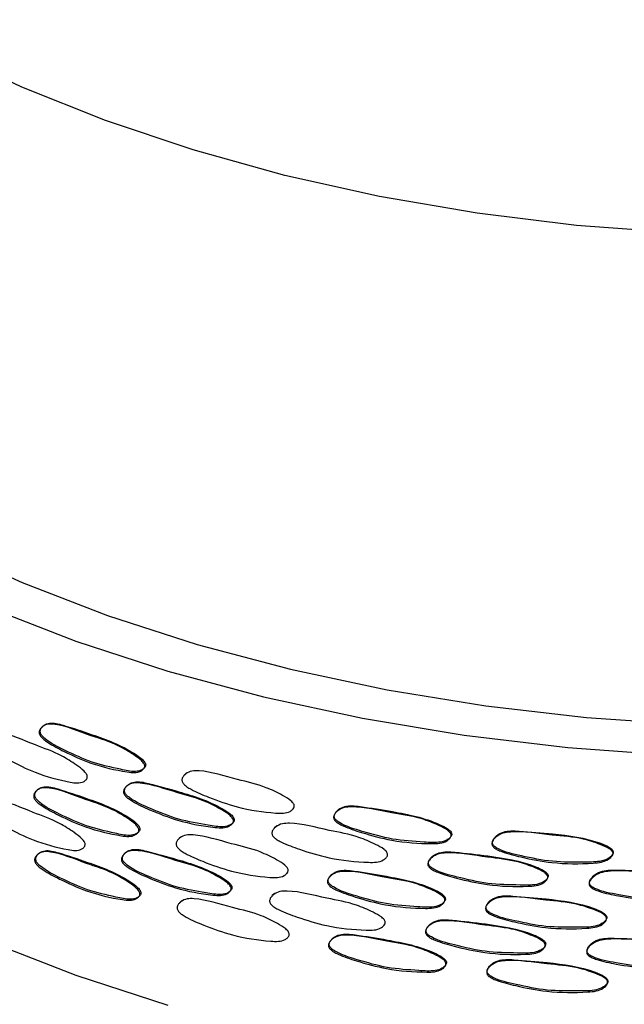
# Model space of a CAD drawing. Units: millimetres. Extents: x 5 to 589, y 5 to 417.
# Drawn here: x 43 to 61, y 295 to 324 of the extents above; entities that cross this region are included whole.
import ezdxf

# ---------------------------------------------------------------- set-up
doc = ezdxf.new("R2010")
doc.units = ezdxf.units.MM
doc.header["$LTSCALE"] = 2

msp = doc.modelspace()

# ---------------------------------------------------------------- linework, layer by layer
at = {"color": 7, "linetype": 'Continuous', "lineweight": 25}
for p, q in [((48.296, 302.086), (48.225, 302.017)), ((50.937, 300.531), (50.864, 300.459)), ((48.124, 300.208), (48.054, 300.139)), ((50.869, 298.544), (50.796, 298.471)), ((48.153, 298.335), (48.083, 298.266))]:
    msp.add_line(p, q, dxfattribs=at)
at = {"color": 7, "linetype": 'Continuous', "lineweight": 25, "flags": 128}
for points in [[(92.555, 324.174), (90.364, 323.007), (88.02, 321.943), (85.537, 320.99), (82.93, 320.154), (80.217, 319.441), (77.414, 318.854), (74.539, 318.397), (71.61, 318.074), (68.646, 317.886), (65.666, 317.835), (62.687, 317.92), (59.731, 318.142), (56.814, 318.499), (53.955, 318.988), (51.173, 319.607), (48.484, 320.352), (45.907, 321.218), (43.457, 322.199), (41.15, 323.289)], [(41.1, 308.744), (43.467, 307.667), (45.974, 306.7), (48.605, 305.849), (51.343, 305.12), (54.172, 304.518), (57.074, 304.045), (60.031, 303.706), (63.026, 303.501), (66.038, 303.433), (69.051, 303.501), (72.045, 303.706), (75.003, 304.045), (77.905, 304.518)], [(42.464, 306.946), (45.039, 305.947), (47.741, 305.067), (50.552, 304.31), (53.457, 303.681), (56.437, 303.184), (59.475, 302.822), (62.552, 302.597), (65.651, 302.51), (68.751, 302.562), (71.836, 302.753), (74.885, 303.081), (77.881, 303.545)], [(37.754, 299.474), (40.031, 298.258), (42.464, 297.147), (45.039, 296.149), (47.741, 295.268)]]:
    msp.add_lwpolyline(points, dxfattribs=at)
at = {"color": 7, "linetype": 'Continuous', "lineweight": 25}
for points, knots in [([(45.377, 301.948), (45.373, 301.935), (45.364, 301.906), (45.326, 301.862), (45.244, 301.801), (45.085, 301.774), (44.604, 301.855), (43.926, 302.033), (43.173, 302.404), (42.726, 302.657), (42.511, 302.817), (42.437, 302.889), (42.398, 302.946), (42.378, 302.989), (42.37, 303.032), (42.377, 303.09), (42.411, 303.154), (42.492, 303.233), (42.629, 303.287), (43.09, 303.232), (43.757, 302.916), (44.518, 302.665), (44.993, 302.358), (45.233, 302.184), (45.328, 302.08), (45.36, 302.033), (45.378, 301.987), (45.377, 301.961), (45.377, 301.948)], [0, 0, 0, 0, 0.006832, 0.015243, 0.031265, 0.061811, 0.093484, 0.249433, 0.367062, 0.440771, 0.459086, 0.472959, 0.479495, 0.485372, 0.491359, 0.498021, 0.513357, 0.530465, 0.56287, 0.593568, 0.751415, 0.867664, 0.934725, 0.971982, 0.980597, 0.987802, 0.994046, 1, 1, 1, 1]), ([(47.061, 302.263), (47.057, 302.25), (47.048, 302.22), (47.009, 302.175), (46.924, 302.112), (46.76, 302.08), (46.266, 302.148), (45.568, 302.306), (44.79, 302.656), (44.329, 302.896), (44.106, 303.051), (44.031, 303.12), (43.989, 303.176), (43.969, 303.219), (43.961, 303.262), (43.968, 303.32), (44.004, 303.384), (44.088, 303.465), (44.229, 303.524), (44.705, 303.481), (45.394, 303.185), (46.178, 302.956), (46.667, 302.662), (46.912, 302.495), (47.01, 302.394), (47.043, 302.347), (47.062, 302.302), (47.061, 302.276), (47.061, 302.263)], [0, 0, 0, 0, 0.006832, 0.015243, 0.031265, 0.061814, 0.093488, 0.249404, 0.367053, 0.440793, 0.459102, 0.47297, 0.479503, 0.485376, 0.491361, 0.49802, 0.513355, 0.530463, 0.562874, 0.593572, 0.751422, 0.867691, 0.934716, 0.97197, 0.98059, 0.987798, 0.994045, 1, 1, 1, 1]), ([(47.089, 302.293), (47.09, 302.306), (47.091, 302.332), (47.072, 302.377), (47.039, 302.424), (46.941, 302.525), (46.447, 302.868), (45.641, 303.169), (44.883, 303.414), (44.465, 303.539), (44.262, 303.552), (44.12, 303.494), (44.037, 303.413), (44.001, 303.349), (43.994, 303.291), (44.002, 303.248), (44.022, 303.205), (44.064, 303.149), (44.284, 302.951), (44.785, 302.712), (45.526, 302.358), (46.216, 302.22), (46.721, 302.1), (46.953, 302.143), (47.037, 302.206), (47.076, 302.251), (47.085, 302.28), (47.089, 302.293)], [0, 0, 0, 0, 0.00597, 0.012231, 0.019453, 0.028087, 0.065391, 0.247793, 0.374355, 0.405888, 0.436622, 0.469086, 0.486229, 0.5016, 0.508272, 0.514276, 0.520159, 0.526707, 0.540593, 0.63258, 0.750353, 0.8739, 0.938077, 0.96867, 0.984722, 0.99315, 1, 1, 1, 1]), ([(51.451, 301.091), (51.447, 301.077), (51.438, 301.047), (51.396, 300.999), (51.307, 300.93), (51.134, 300.887), (50.61, 300.919), (49.869, 301.027), (49.039, 301.321), (48.546, 301.527), (48.307, 301.666), (48.226, 301.73), (48.182, 301.783), (48.16, 301.824), (48.151, 301.866), (48.159, 301.925), (48.197, 301.992), (48.287, 302.079), (48.439, 302.148), (48.948, 302.14), (49.683, 301.893), (50.516, 301.72), (51.034, 301.461), (51.295, 301.312), (51.398, 301.218), (51.433, 301.173), (51.453, 301.13), (51.452, 301.103), (51.451, 301.091)], [0, 0, 0, 0, 0.006832, 0.015243, 0.031265, 0.061815, 0.093486, 0.249406, 0.367055, 0.440793, 0.459101, 0.472968, 0.4795, 0.485374, 0.491359, 0.49802, 0.513355, 0.530463, 0.562873, 0.59357, 0.751421, 0.867684, 0.93472, 0.971975, 0.980593, 0.9878, 0.994046, 1, 1, 1, 1]), ([(49.689, 300.686), (49.689, 300.699), (49.69, 300.725), (49.671, 300.77), (49.636, 300.815), (49.535, 300.912), (49.022, 301.234), (48.186, 301.5), (47.396, 301.714), (46.959, 301.82), (46.748, 301.825), (46.6, 301.761), (46.512, 301.676), (46.475, 301.61), (46.468, 301.552), (46.476, 301.509), (46.498, 301.468), (46.541, 301.413), (46.771, 301.224), (47.294, 301.007), (48.066, 300.685), (48.783, 300.577), (49.307, 300.477), (49.547, 300.53), (49.635, 300.597), (49.675, 300.644), (49.685, 300.673), (49.689, 300.686)], [0, 0, 0, 0, 0.005969, 0.012229, 0.019448, 0.028079, 0.065383, 0.247802, 0.374356, 0.405893, 0.436628, 0.469087, 0.486229, 0.501601, 0.508275, 0.514282, 0.520168, 0.52672, 0.54061, 0.632572, 0.750328, 0.873898, 0.938081, 0.968671, 0.984722, 0.99315, 1, 1, 1, 1]), ([(46.892, 300.388), (46.888, 300.375), (46.879, 300.345), (46.84, 300.3), (46.756, 300.238), (46.592, 300.206), (46.099, 300.275), (45.404, 300.436), (44.628, 300.788), (44.168, 301.029), (43.946, 301.184), (43.87, 301.254), (43.829, 301.31), (43.809, 301.352), (43.801, 301.395), (43.808, 301.453), (43.844, 301.518), (43.927, 301.599), (44.068, 301.657), (44.543, 301.613), (45.23, 301.314), (46.011, 301.083), (46.499, 300.788), (46.744, 300.62), (46.842, 300.519), (46.874, 300.472), (46.894, 300.427), (46.892, 300.401), (46.892, 300.388)], [0, 0, 0, 0, 0.006833, 0.015244, 0.031263, 0.061811, 0.093489, 0.249407, 0.367055, 0.440792, 0.459102, 0.47297, 0.479503, 0.485377, 0.491362, 0.498022, 0.513357, 0.530465, 0.562874, 0.593571, 0.751426, 0.8677, 0.934717, 0.971966, 0.980586, 0.987795, 0.994043, 1, 1, 1, 1]), ([(46.921, 300.418), (46.921, 300.431), (46.922, 300.457), (46.903, 300.502), (46.87, 300.549), (46.773, 300.651), (46.28, 300.995), (45.477, 301.297), (44.721, 301.546), (44.303, 301.671), (44.101, 301.685), (43.96, 301.628), (43.877, 301.546), (43.841, 301.482), (43.834, 301.424), (43.842, 301.381), (43.863, 301.339), (43.904, 301.283), (44.123, 301.083), (44.623, 300.844), (45.362, 300.487), (46.05, 300.348), (46.553, 300.226), (46.785, 300.268), (46.869, 300.331), (46.908, 300.376), (46.917, 300.405), (46.921, 300.418)], [0, 0, 0, 0, 0.005971, 0.012234, 0.019458, 0.028092, 0.06539, 0.247788, 0.374354, 0.405888, 0.436622, 0.469084, 0.486227, 0.501598, 0.50827, 0.514275, 0.520159, 0.526707, 0.540593, 0.632578, 0.75035, 0.873895, 0.93808, 0.968671, 0.984721, 0.993149, 1, 1, 1, 1]), ([(49.664, 300.655), (49.66, 300.642), (49.651, 300.612), (49.61, 300.565), (49.522, 300.499), (49.353, 300.46), (48.84, 300.506), (48.115, 300.635), (47.305, 300.951), (46.823, 301.172), (46.59, 301.317), (46.511, 301.383), (46.468, 301.437), (46.447, 301.479), (46.438, 301.522), (46.446, 301.58), (46.483, 301.646), (46.571, 301.731), (46.719, 301.795), (47.215, 301.773), (47.934, 301.506), (48.748, 301.31), (49.255, 301.037), (49.511, 300.881), (49.612, 300.784), (49.646, 300.738), (49.666, 300.694), (49.665, 300.668), (49.664, 300.655)], [0, 0, 0, 0, 0.006832, 0.015243, 0.031264, 0.061811, 0.093484, 0.249431, 0.367062, 0.440773, 0.459087, 0.47296, 0.479496, 0.485372, 0.49136, 0.498021, 0.513358, 0.530465, 0.562871, 0.593569, 0.751416, 0.86767, 0.934724, 0.971979, 0.980595, 0.9878, 0.994045, 1, 1, 1, 1]), ([(45.314, 299.967), (45.31, 299.954), (45.301, 299.925), (45.263, 299.88), (45.181, 299.82), (45.022, 299.793), (44.542, 299.875), (43.865, 300.053), (43.112, 300.425), (42.666, 300.678), (42.451, 300.839), (42.378, 300.911), (42.338, 300.968), (42.318, 301.011), (42.311, 301.054), (42.317, 301.112), (42.352, 301.175), (42.433, 301.254), (42.57, 301.309), (43.029, 301.252), (43.696, 300.936), (44.456, 300.684), (44.931, 300.377), (45.17, 300.203), (45.265, 300.099), (45.297, 300.051), (45.315, 300.005), (45.314, 299.979), (45.314, 299.967)], [0, 0, 0, 0, 0.006832, 0.015243, 0.031265, 0.061812, 0.093484, 0.249433, 0.367063, 0.440771, 0.459086, 0.472959, 0.479496, 0.485373, 0.491361, 0.498022, 0.513358, 0.530465, 0.56287, 0.593567, 0.751415, 0.867663, 0.934725, 0.971983, 0.980598, 0.987803, 0.994046, 1, 1, 1, 1]), ([(56.055, 300.233), (56.05, 300.219), (56.041, 300.189), (55.998, 300.137), (55.904, 300.062), (55.724, 300.006), (55.179, 300.001), (54.405, 300.056), (53.536, 300.291), (53.017, 300.462), (52.767, 300.583), (52.681, 300.641), (52.635, 300.691), (52.612, 300.731), (52.603, 300.772), (52.61, 300.831), (52.651, 300.901), (52.746, 300.995), (52.905, 301.075), (53.44, 301.103), (54.211, 300.909), (55.081, 300.795), (55.621, 300.574), (55.892, 300.443), (55.999, 300.356), (56.036, 300.314), (56.057, 300.272), (56.055, 300.246), (56.055, 300.233)], [0, 0, 0, 0, 0.006831, 0.015242, 0.031265, 0.061814, 0.093485, 0.249408, 0.367057, 0.440792, 0.4591, 0.472967, 0.479499, 0.485373, 0.491359, 0.49802, 0.513355, 0.530463, 0.562872, 0.593569, 0.751422, 0.867681, 0.934722, 0.971978, 0.980595, 0.987801, 0.994046, 1, 1, 1, 1]), ([(56.07, 300.266), (56.07, 300.279), (56.072, 300.305), (56.051, 300.348), (56.014, 300.39), (55.907, 300.476), (55.362, 300.747), (54.471, 300.928), (53.623, 301.061), (53.153, 301.123), (52.925, 301.106), (52.765, 301.028), (52.671, 300.934), (52.63, 300.864), (52.623, 300.805), (52.632, 300.763), (52.655, 300.724), (52.701, 300.674), (52.95, 300.508), (53.514, 300.345), (54.342, 300.101), (55.107, 300.065), (55.665, 300.019), (55.92, 300.096), (56.013, 300.171), (56.056, 300.222), (56.065, 300.253), (56.07, 300.266)], [0, 0, 0, 0, 0.005969, 0.012228, 0.019448, 0.02808, 0.065385, 0.247794, 0.374358, 0.405891, 0.436625, 0.469087, 0.48623, 0.501601, 0.508274, 0.51428, 0.520163, 0.526711, 0.540596, 0.632577, 0.75035, 0.873903, 0.938077, 0.96867, 0.984723, 0.993151, 1, 1, 1, 1]), ([(54.19, 299.669), (54.186, 299.656), (54.176, 299.626), (54.134, 299.576), (54.042, 299.503), (53.864, 299.452), (53.326, 299.462), (52.565, 299.539), (51.71, 299.797), (51.2, 299.983), (50.954, 300.111), (50.87, 300.172), (50.824, 300.223), (50.802, 300.263), (50.793, 300.305), (50.8, 300.363), (50.84, 300.432), (50.933, 300.523), (51.09, 300.599), (51.615, 300.612), (52.374, 300.397), (53.23, 300.259), (53.762, 300.022), (54.03, 299.884), (54.136, 299.794), (54.171, 299.751), (54.192, 299.709), (54.191, 299.682), (54.19, 299.669)], [0, 0, 0, 0, 0.006832, 0.015243, 0.031264, 0.06181, 0.093485, 0.249429, 0.367062, 0.440774, 0.459088, 0.47296, 0.479496, 0.485372, 0.49136, 0.498022, 0.513358, 0.530465, 0.562872, 0.593569, 0.751416, 0.867673, 0.934724, 0.971977, 0.980593, 0.987799, 0.994045, 1, 1, 1, 1]), ([(60.812, 299.736), (60.812, 299.749), (60.814, 299.776), (60.792, 299.816), (60.755, 299.856), (60.645, 299.935), (60.087, 300.166), (59.171, 300.284), (58.296, 300.357), (57.811, 300.386), (57.575, 300.353), (57.41, 300.263), (57.312, 300.162), (57.27, 300.089), (57.262, 300.03), (57.271, 299.989), (57.295, 299.951), (57.343, 299.905), (57.601, 299.756), (58.184, 299.633), (59.038, 299.448), (59.825, 299.466), (60.397, 299.46), (60.658, 299.555), (60.753, 299.637), (60.797, 299.691), (60.807, 299.722), (60.812, 299.736)], [0, 0, 0, 0, 0.00597, 0.01223, 0.019453, 0.028085, 0.065388, 0.247792, 0.374356, 0.405889, 0.436624, 0.469086, 0.486229, 0.5016, 0.508273, 0.514278, 0.520161, 0.526709, 0.540594, 0.632578, 0.750351, 0.8739, 0.938078, 0.96867, 0.984722, 0.99315, 1, 1, 1, 1]), ([(51.273, 299.204), (51.269, 299.19), (51.259, 299.16), (51.218, 299.112), (51.129, 299.044), (50.956, 299), (50.433, 299.034), (49.693, 299.144), (48.866, 299.44), (48.373, 299.648), (48.135, 299.787), (48.054, 299.852), (48.01, 299.905), (47.988, 299.946), (47.98, 299.988), (47.987, 300.047), (48.025, 300.113), (48.115, 300.201), (48.266, 300.269), (48.774, 300.259), (49.508, 300.01), (50.339, 299.835), (50.857, 299.575), (51.116, 299.425), (51.219, 299.331), (51.254, 299.286), (51.275, 299.243), (51.273, 299.216), (51.273, 299.204)], [0, 0, 0, 0, 0.006833, 0.015244, 0.031264, 0.061811, 0.093487, 0.249407, 0.367055, 0.440792, 0.459101, 0.472969, 0.479502, 0.485376, 0.491362, 0.498022, 0.513356, 0.530464, 0.562874, 0.59357, 0.751426, 0.867693, 0.934722, 0.971972, 0.980589, 0.987797, 0.994044, 1, 1, 1, 1]), ([(60.804, 299.702), (60.799, 299.688), (60.789, 299.657), (60.745, 299.603), (60.65, 299.521), (60.465, 299.452), (59.906, 299.408), (59.111, 299.408), (58.215, 299.581), (57.678, 299.715), (57.419, 299.819), (57.33, 299.871), (57.282, 299.917), (57.258, 299.955), (57.249, 299.996), (57.257, 300.056), (57.299, 300.128), (57.397, 300.229), (57.562, 300.32), (58.116, 300.386), (58.911, 300.247), (59.805, 300.196), (60.359, 300.012), (60.637, 299.901), (60.747, 299.821), (60.784, 299.782), (60.806, 299.741), (60.804, 299.715), (60.804, 299.702)], [0, 0, 0, 0, 0.006832, 0.015243, 0.031265, 0.061813, 0.093486, 0.249406, 0.367055, 0.440793, 0.459101, 0.472969, 0.479501, 0.485375, 0.49136, 0.498021, 0.513356, 0.530464, 0.562873, 0.59357, 0.751423, 0.867689, 0.934719, 0.971972, 0.980591, 0.987799, 0.994045, 1, 1, 1, 1]), ([(46.95, 298.544), (46.95, 298.557), (46.951, 298.583), (46.932, 298.629), (46.899, 298.676), (46.802, 298.777), (46.308, 299.121), (45.505, 299.423), (44.748, 299.671), (44.331, 299.796), (44.129, 299.81), (43.988, 299.753), (43.904, 299.671), (43.869, 299.607), (43.862, 299.549), (43.87, 299.506), (43.89, 299.464), (43.931, 299.407), (44.151, 299.208), (44.651, 298.969), (45.391, 298.613), (46.079, 298.474), (46.582, 298.352), (46.814, 298.394), (46.898, 298.457), (46.937, 298.502), (46.946, 298.531), (46.95, 298.544)], [0, 0, 0, 0, 0.005973, 0.012236, 0.01946, 0.028094, 0.065388, 0.247785, 0.374351, 0.405887, 0.43662, 0.46908, 0.486222, 0.501593, 0.508266, 0.514271, 0.520155, 0.526703, 0.540589, 0.632573, 0.750341, 0.873889, 0.938087, 0.968674, 0.98472, 0.993148, 1, 1, 1, 1]), ([(49.597, 298.669), (49.593, 298.655), (49.584, 298.626), (49.543, 298.579), (49.456, 298.513), (49.286, 298.474), (48.773, 298.521), (48.049, 298.651), (47.239, 298.968), (46.758, 299.189), (46.526, 299.334), (46.447, 299.4), (46.404, 299.455), (46.383, 299.496), (46.374, 299.539), (46.381, 299.597), (46.419, 299.663), (46.506, 299.748), (46.654, 299.812), (47.15, 299.789), (47.868, 299.522), (48.682, 299.325), (49.189, 299.051), (49.444, 298.895), (49.545, 298.798), (49.579, 298.752), (49.599, 298.708), (49.598, 298.681), (49.597, 298.669)], [0, 0, 0, 0, 0.006832, 0.015243, 0.031264, 0.061811, 0.093484, 0.249432, 0.367063, 0.440772, 0.459087, 0.47296, 0.479497, 0.485373, 0.491361, 0.498023, 0.513359, 0.530466, 0.56287, 0.593568, 0.751416, 0.867667, 0.934725, 0.971981, 0.980596, 0.987801, 0.994046, 1, 1, 1, 1]), ([(49.622, 298.7), (49.622, 298.713), (49.623, 298.739), (49.604, 298.784), (49.57, 298.829), (49.469, 298.926), (48.956, 299.248), (48.12, 299.516), (47.331, 299.73), (46.895, 299.837), (46.683, 299.842), (46.536, 299.778), (46.448, 299.693), (46.411, 299.627), (46.404, 299.569), (46.412, 299.527), (46.433, 299.485), (46.476, 299.431), (46.706, 299.241), (47.229, 299.023), (48.001, 298.7), (48.717, 298.591), (49.24, 298.491), (49.48, 298.544), (49.568, 298.61), (49.608, 298.657), (49.618, 298.687), (49.622, 298.7)], [0, 0, 0, 0, 0.005969, 0.012228, 0.019447, 0.028077, 0.065382, 0.247803, 0.374357, 0.405894, 0.436629, 0.469086, 0.486228, 0.5016, 0.508274, 0.514281, 0.520168, 0.526719, 0.540611, 0.632572, 0.750327, 0.873899, 0.938081, 0.968671, 0.984722, 0.99315, 1, 1, 1, 1]), ([(46.921, 298.514), (46.917, 298.501), (46.908, 298.472), (46.869, 298.426), (46.785, 298.364), (46.622, 298.332), (46.128, 298.401), (45.432, 298.561), (44.656, 298.913), (44.195, 299.154), (43.974, 299.309), (43.898, 299.379), (43.857, 299.435), (43.836, 299.477), (43.828, 299.52), (43.835, 299.578), (43.871, 299.642), (43.955, 299.723), (44.096, 299.782), (44.57, 299.738), (45.258, 299.44), (46.04, 299.209), (46.528, 298.914), (46.773, 298.747), (46.871, 298.645), (46.904, 298.598), (46.923, 298.553), (46.922, 298.527), (46.921, 298.514)], [0, 0, 0, 0, 0.006834, 0.015245, 0.031261, 0.061804, 0.093486, 0.249417, 0.36706, 0.440797, 0.459106, 0.472974, 0.479507, 0.485381, 0.491367, 0.498028, 0.513363, 0.53047, 0.562877, 0.593573, 0.751431, 0.867703, 0.934719, 0.971964, 0.980583, 0.987793, 0.994042, 1, 1, 1, 1]), ([(58.889, 299.006), (58.885, 298.992), (58.875, 298.961), (58.831, 298.908), (58.737, 298.829), (58.554, 298.766), (57.999, 298.737), (57.211, 298.76), (56.324, 298.957), (55.793, 299.106), (55.537, 299.217), (55.45, 299.272), (55.402, 299.319), (55.378, 299.358), (55.369, 299.399), (55.377, 299.459), (55.418, 299.53), (55.515, 299.628), (55.678, 299.714), (56.225, 299.765), (57.013, 299.604), (57.899, 299.527), (58.448, 299.329), (58.724, 299.209), (58.833, 299.127), (58.87, 299.087), (58.891, 299.045), (58.89, 299.019), (58.889, 299.006)], [0, 0, 0, 0, 0.006832, 0.015243, 0.031265, 0.061812, 0.093484, 0.249431, 0.367062, 0.440771, 0.459086, 0.472959, 0.479496, 0.485372, 0.49136, 0.498021, 0.513357, 0.530465, 0.56287, 0.593568, 0.751415, 0.867666, 0.934724, 0.971981, 0.980597, 0.987802, 0.994046, 1, 1, 1, 1]), ([(58.9, 299.04), (58.901, 299.053), (58.902, 299.08), (58.881, 299.121), (58.844, 299.161), (58.735, 299.243), (58.181, 299.49), (57.273, 299.634), (56.407, 299.731), (55.927, 299.774), (55.694, 299.747), (55.531, 299.662), (55.434, 299.563), (55.393, 299.492), (55.385, 299.433), (55.394, 299.391), (55.418, 299.353), (55.465, 299.305), (55.72, 299.15), (56.296, 299.01), (57.141, 298.801), (57.921, 298.798), (58.488, 298.775), (58.748, 298.863), (58.842, 298.943), (58.886, 298.995), (58.896, 299.026), (58.9, 299.04)], [0, 0, 0, 0, 0.005969, 0.012227, 0.019447, 0.028077, 0.065383, 0.247803, 0.374357, 0.405894, 0.436629, 0.469087, 0.486229, 0.501601, 0.508275, 0.514282, 0.520168, 0.52672, 0.540611, 0.632573, 0.750328, 0.8739, 0.938079, 0.96867, 0.984722, 0.993151, 1, 1, 1, 1]), ([(55.884, 298.366), (55.885, 298.379), (55.886, 298.406), (55.865, 298.448), (55.829, 298.49), (55.722, 298.577), (55.178, 298.849), (54.287, 299.033), (53.441, 299.168), (52.971, 299.232), (52.744, 299.215), (52.585, 299.137), (52.49, 299.043), (52.45, 298.974), (52.442, 298.915), (52.451, 298.873), (52.474, 298.833), (52.521, 298.783), (52.769, 298.617), (53.332, 298.452), (54.159, 298.205), (54.923, 298.167), (55.48, 298.12), (55.735, 298.196), (55.827, 298.271), (55.87, 298.322), (55.88, 298.353), (55.884, 298.366)], [0, 0, 0, 0, 0.00597, 0.01223, 0.019451, 0.028083, 0.065383, 0.247791, 0.374357, 0.405891, 0.436625, 0.469087, 0.486229, 0.5016, 0.508272, 0.514278, 0.520162, 0.52671, 0.540596, 0.632577, 0.75035, 0.873899, 0.93808, 0.968671, 0.984722, 0.99315, 1, 1, 1, 1]), ([(63.693, 298.675), (63.688, 298.66), (63.678, 298.629), (63.634, 298.573), (63.538, 298.487), (63.352, 298.41), (62.788, 298.343), (61.986, 298.31), (61.079, 298.445), (60.536, 298.556), (60.273, 298.649), (60.184, 298.697), (60.135, 298.742), (60.111, 298.779), (60.101, 298.819), (60.109, 298.879), (60.152, 298.954), (60.251, 299.058), (60.418, 299.156), (60.979, 299.246), (61.784, 299.14), (62.686, 299.126), (63.245, 298.966), (63.525, 298.866), (63.636, 298.792), (63.673, 298.754), (63.695, 298.714), (63.693, 298.688), (63.693, 298.675)], [0, 0, 0, 0, 0.006832, 0.015243, 0.031265, 0.061812, 0.093484, 0.249431, 0.367062, 0.440771, 0.459086, 0.472959, 0.479496, 0.485372, 0.49136, 0.498021, 0.513357, 0.530465, 0.56287, 0.593568, 0.751415, 0.867666, 0.934724, 0.971981, 0.980597, 0.987802, 0.994046, 1, 1, 1, 1]), ([(63.696, 298.709), (63.697, 298.722), (63.698, 298.749), (63.677, 298.789), (63.639, 298.826), (63.528, 298.901), (62.966, 299.109), (62.042, 299.189), (61.157, 299.225), (60.666, 299.233), (60.427, 299.19), (60.26, 299.093), (60.16, 298.988), (60.118, 298.914), (60.11, 298.854), (60.119, 298.813), (60.144, 298.776), (60.193, 298.732), (60.453, 298.594), (61.044, 298.495), (61.907, 298.346), (62.702, 298.398), (63.278, 298.415), (63.542, 298.521), (63.637, 298.607), (63.682, 298.663), (63.692, 298.695), (63.696, 298.709)], [0, 0, 0, 0, 0.005969, 0.012227, 0.019446, 0.028077, 0.065383, 0.247803, 0.374357, 0.405894, 0.436629, 0.469087, 0.486229, 0.501601, 0.508275, 0.514282, 0.520168, 0.52672, 0.540611, 0.632573, 0.750328, 0.8739, 0.938079, 0.96867, 0.984722, 0.993151, 1, 1, 1, 1]), ([(55.869, 298.333), (55.865, 298.319), (55.855, 298.289), (55.812, 298.238), (55.719, 298.163), (55.539, 298.107), (54.994, 298.103), (54.222, 298.161), (53.354, 298.398), (52.836, 298.57), (52.586, 298.692), (52.5, 298.751), (52.454, 298.801), (52.431, 298.84), (52.422, 298.882), (52.43, 298.941), (52.47, 299.011), (52.564, 299.104), (52.724, 299.183), (53.258, 299.21), (54.028, 299.014), (54.897, 298.898), (55.436, 298.675), (55.706, 298.544), (55.814, 298.457), (55.85, 298.414), (55.871, 298.372), (55.87, 298.346), (55.869, 298.333)], [0, 0, 0, 0, 0.006832, 0.015243, 0.031264, 0.061812, 0.093486, 0.249408, 0.367057, 0.440792, 0.4591, 0.472968, 0.479501, 0.485375, 0.491361, 0.498021, 0.513356, 0.530463, 0.562873, 0.59357, 0.751425, 0.867688, 0.934724, 0.971975, 0.980592, 0.987799, 0.994044, 1, 1, 1, 1]), ([(51.304, 297.332), (51.299, 297.319), (51.29, 297.289), (51.249, 297.241), (51.159, 297.172), (50.986, 297.129), (50.463, 297.162), (49.724, 297.272), (48.895, 297.568), (48.403, 297.775), (48.165, 297.914), (48.084, 297.979), (48.04, 298.032), (48.018, 298.073), (48.009, 298.115), (48.016, 298.173), (48.055, 298.24), (48.145, 298.327), (48.296, 298.396), (48.804, 298.387), (49.538, 298.138), (50.37, 297.963), (50.887, 297.704), (51.147, 297.554), (51.25, 297.459), (51.285, 297.415), (51.305, 297.371), (51.304, 297.345), (51.304, 297.332)], [0, 0, 0, 0, 0.006834, 0.015244, 0.031262, 0.061807, 0.093486, 0.249414, 0.367058, 0.440794, 0.459103, 0.472972, 0.479505, 0.485379, 0.491365, 0.498025, 0.51336, 0.530467, 0.562875, 0.593571, 0.751429, 0.867697, 0.934722, 0.971969, 0.980587, 0.987795, 0.994043, 1, 1, 1, 1]), ([(54.12, 297.678), (54.116, 297.665), (54.106, 297.635), (54.064, 297.585), (53.972, 297.512), (53.794, 297.461), (53.257, 297.472), (52.495, 297.549), (51.641, 297.809), (51.132, 297.995), (50.886, 298.124), (50.802, 298.184), (50.756, 298.235), (50.733, 298.276), (50.725, 298.318), (50.732, 298.376), (50.772, 298.445), (50.865, 298.536), (51.021, 298.611), (51.547, 298.624), (52.305, 298.408), (53.16, 298.269), (53.692, 298.032), (53.96, 297.893), (54.065, 297.804), (54.101, 297.76), (54.122, 297.718), (54.121, 297.691), (54.12, 297.678)], [0, 0, 0, 0, 0.006832, 0.015243, 0.031264, 0.061811, 0.093484, 0.249431, 0.367063, 0.440773, 0.459087, 0.47296, 0.479497, 0.485374, 0.491362, 0.498023, 0.513359, 0.530466, 0.562871, 0.593569, 0.751417, 0.867671, 0.934724, 0.971979, 0.980594, 0.9878, 0.994045, 1, 1, 1, 1]), ([(60.614, 297.789), (60.61, 297.775), (60.6, 297.744), (60.556, 297.69), (60.46, 297.608), (60.276, 297.54), (59.717, 297.497), (58.923, 297.5), (58.027, 297.675), (57.491, 297.811), (57.232, 297.915), (57.144, 297.967), (57.096, 298.014), (57.072, 298.052), (57.062, 298.093), (57.07, 298.152), (57.112, 298.225), (57.21, 298.325), (57.375, 298.416), (57.928, 298.481), (58.723, 298.339), (59.616, 298.285), (60.17, 298.1), (60.447, 297.988), (60.557, 297.909), (60.594, 297.869), (60.616, 297.828), (60.615, 297.802), (60.614, 297.789)], [0, 0, 0, 0, 0.006832, 0.015243, 0.031265, 0.061813, 0.093485, 0.249409, 0.367057, 0.44079, 0.459099, 0.472966, 0.479499, 0.485374, 0.49136, 0.498021, 0.513357, 0.530464, 0.562871, 0.593567, 0.751426, 0.867687, 0.934722, 0.971976, 0.980593, 0.9878, 0.994045, 1, 1, 1, 1]), ([(60.622, 297.823), (60.623, 297.836), (60.624, 297.862), (60.603, 297.903), (60.565, 297.943), (60.456, 298.022), (59.898, 298.255), (58.982, 298.376), (58.109, 298.451), (57.624, 298.481), (57.388, 298.449), (57.223, 298.359), (57.126, 298.259), (57.084, 298.186), (57.076, 298.127), (57.085, 298.086), (57.109, 298.048), (57.157, 298.001), (57.414, 297.852), (57.997, 297.727), (58.85, 297.54), (59.636, 297.556), (60.207, 297.548), (60.469, 297.642), (60.564, 297.724), (60.608, 297.778), (60.618, 297.809), (60.622, 297.823)], [0, 0, 0, 0, 0.00597, 0.012229, 0.019451, 0.028082, 0.065385, 0.24779, 0.374358, 0.405893, 0.436626, 0.469086, 0.486229, 0.5016, 0.508273, 0.514279, 0.520163, 0.526712, 0.540597, 0.632576, 0.750348, 0.8739, 0.938079, 0.96867, 0.984722, 0.99315, 1, 1, 1, 1]), ([(58.817, 297.01), (58.813, 296.996), (58.803, 296.965), (58.759, 296.913), (58.664, 296.833), (58.481, 296.77), (57.927, 296.742), (57.139, 296.766), (56.253, 296.964), (55.723, 297.114), (55.466, 297.225), (55.379, 297.279), (55.332, 297.327), (55.308, 297.366), (55.299, 297.407), (55.306, 297.466), (55.348, 297.538), (55.445, 297.636), (55.608, 297.722), (56.155, 297.772), (56.941, 297.61), (57.827, 297.533), (58.376, 297.333), (58.652, 297.214), (58.761, 297.131), (58.798, 297.091), (58.819, 297.049), (58.818, 297.023), (58.817, 297.01)], [0, 0, 0, 0, 0.006832, 0.015243, 0.031264, 0.061812, 0.093485, 0.249427, 0.367062, 0.440774, 0.459087, 0.47296, 0.479496, 0.485373, 0.49136, 0.498022, 0.513358, 0.530465, 0.562871, 0.593568, 0.751417, 0.867674, 0.934723, 0.971977, 0.980593, 0.9878, 0.994045, 1, 1, 1, 1]), ([(58.828, 297.044), (58.828, 297.057), (58.83, 297.084), (58.808, 297.125), (58.772, 297.166), (58.663, 297.248), (58.109, 297.495), (57.201, 297.64), (56.336, 297.738), (55.856, 297.781), (55.623, 297.754), (55.46, 297.669), (55.364, 297.571), (55.322, 297.5), (55.315, 297.441), (55.324, 297.399), (55.348, 297.361), (55.395, 297.313), (55.649, 297.157), (56.225, 297.017), (57.07, 296.807), (57.85, 296.803), (58.416, 296.78), (58.676, 296.867), (58.77, 296.947), (58.814, 297), (58.823, 297.03), (58.828, 297.044)], [0, 0, 0, 0, 0.00597, 0.012229, 0.01945, 0.028081, 0.065384, 0.2478, 0.374356, 0.405893, 0.436628, 0.469086, 0.486228, 0.5016, 0.508274, 0.514281, 0.520167, 0.526719, 0.540609, 0.632572, 0.750332, 0.873899, 0.93808, 0.96867, 0.984722, 0.99315, 1, 1, 1, 1]), ([(55.901, 296.463), (55.897, 296.45), (55.887, 296.419), (55.844, 296.368), (55.751, 296.293), (55.571, 296.238), (55.026, 296.234), (54.253, 296.291), (53.385, 296.527), (52.867, 296.7), (52.617, 296.821), (52.531, 296.88), (52.485, 296.93), (52.462, 296.969), (52.453, 297.011), (52.46, 297.07), (52.501, 297.14), (52.595, 297.233), (52.755, 297.313), (53.289, 297.34), (54.06, 297.144), (54.928, 297.028), (55.468, 296.805), (55.738, 296.674), (55.846, 296.587), (55.882, 296.545), (55.903, 296.503), (55.902, 296.476), (55.901, 296.463)], [0, 0, 0, 0, 0.006833, 0.015244, 0.031263, 0.06181, 0.093486, 0.249412, 0.367057, 0.440791, 0.459101, 0.472969, 0.479503, 0.485377, 0.491363, 0.498023, 0.513357, 0.530464, 0.562873, 0.593569, 0.751427, 0.867689, 0.934724, 0.971974, 0.980591, 0.987798, 0.994044, 1, 1, 1, 1]), ([(55.916, 296.497), (55.917, 296.51), (55.918, 296.536), (55.897, 296.578), (55.861, 296.621), (55.754, 296.707), (55.21, 296.979), (54.319, 297.162), (53.472, 297.298), (53.002, 297.361), (52.775, 297.344), (52.616, 297.266), (52.521, 297.172), (52.481, 297.102), (52.473, 297.044), (52.482, 297.002), (52.505, 296.962), (52.552, 296.912), (52.8, 296.746), (53.363, 296.581), (54.19, 296.335), (54.955, 296.298), (55.512, 296.25), (55.767, 296.326), (55.859, 296.402), (55.902, 296.453), (55.912, 296.483), (55.916, 296.497)], [0, 0, 0, 0, 0.00597, 0.012231, 0.019452, 0.028083, 0.065383, 0.24779, 0.374357, 0.405892, 0.436625, 0.469087, 0.486228, 0.501598, 0.508271, 0.514276, 0.52016, 0.526709, 0.540596, 0.632576, 0.750346, 0.873896, 0.938082, 0.968672, 0.984722, 0.993149, 1, 1, 1, 1]), ([(63.619, 296.674), (63.615, 296.659), (63.605, 296.628), (63.561, 296.572), (63.464, 296.486), (63.279, 296.41), (62.715, 296.343), (61.913, 296.311), (61.007, 296.446), (60.464, 296.559), (60.201, 296.652), (60.111, 296.7), (60.063, 296.745), (60.038, 296.782), (60.029, 296.822), (60.037, 296.882), (60.079, 296.957), (60.179, 297.061), (60.346, 297.159), (60.906, 297.248), (61.711, 297.141), (62.613, 297.126), (63.172, 296.966), (63.451, 296.865), (63.562, 296.791), (63.6, 296.753), (63.621, 296.713), (63.62, 296.686), (63.619, 296.674)], [0, 0, 0, 0, 0.006832, 0.015243, 0.031264, 0.061812, 0.093485, 0.249427, 0.367062, 0.440774, 0.459087, 0.47296, 0.479496, 0.485373, 0.49136, 0.498022, 0.513358, 0.530465, 0.562871, 0.593568, 0.751417, 0.867674, 0.934723, 0.971977, 0.980593, 0.9878, 0.994045, 1, 1, 1, 1]), ([(63.623, 296.708), (63.624, 296.721), (63.625, 296.748), (63.603, 296.787), (63.566, 296.825), (63.455, 296.9), (62.893, 297.109), (61.969, 297.189), (61.085, 297.226), (60.593, 297.235), (60.354, 297.192), (60.187, 297.095), (60.088, 296.991), (60.046, 296.916), (60.038, 296.857), (60.047, 296.816), (60.072, 296.779), (60.12, 296.734), (60.381, 296.597), (60.971, 296.497), (61.835, 296.347), (62.629, 296.398), (63.205, 296.415), (63.468, 296.52), (63.564, 296.606), (63.609, 296.662), (63.618, 296.694), (63.623, 296.708)], [0, 0, 0, 0, 0.00597, 0.012229, 0.01945, 0.028081, 0.065384, 0.2478, 0.374356, 0.405893, 0.436628, 0.469086, 0.486228, 0.5016, 0.508274, 0.514281, 0.520167, 0.526719, 0.540609, 0.632572, 0.750332, 0.873899, 0.93808, 0.96867, 0.984722, 0.99315, 1, 1, 1, 1]), ([(60.647, 295.922), (60.642, 295.908), (60.633, 295.876), (60.589, 295.822), (60.493, 295.741), (60.309, 295.672), (59.75, 295.63), (58.956, 295.632), (58.06, 295.807), (57.524, 295.942), (57.265, 296.046), (57.177, 296.098), (57.128, 296.145), (57.104, 296.183), (57.095, 296.224), (57.103, 296.283), (57.145, 296.356), (57.243, 296.456), (57.408, 296.547), (57.961, 296.612), (58.756, 296.471), (59.649, 296.417), (60.203, 296.233), (60.48, 296.121), (60.59, 296.041), (60.627, 296.002), (60.649, 295.961), (60.647, 295.935), (60.647, 295.922)], [0, 0, 0, 0, 0.006832, 0.015243, 0.031264, 0.061811, 0.093485, 0.249414, 0.367058, 0.440789, 0.459099, 0.472968, 0.479501, 0.485376, 0.491362, 0.498022, 0.513356, 0.530463, 0.562872, 0.593569, 0.751424, 0.867681, 0.934726, 0.971979, 0.980594, 0.9878, 0.994045, 1, 1, 1, 1]), ([(60.655, 295.956), (60.656, 295.969), (60.657, 295.995), (60.635, 296.036), (60.598, 296.076), (60.488, 296.155), (59.931, 296.388), (59.015, 296.508), (58.141, 296.583), (57.656, 296.613), (57.421, 296.58), (57.256, 296.49), (57.158, 296.39), (57.116, 296.317), (57.108, 296.258), (57.118, 296.217), (57.142, 296.179), (57.19, 296.132), (57.447, 295.983), (58.029, 295.859), (58.883, 295.672), (59.669, 295.688), (60.24, 295.68), (60.502, 295.775), (60.597, 295.857), (60.641, 295.911), (60.651, 295.942), (60.655, 295.956)], [0, 0, 0, 0, 0.00597, 0.012229, 0.019449, 0.028079, 0.065381, 0.247793, 0.374359, 0.405893, 0.436626, 0.469088, 0.48623, 0.5016, 0.508272, 0.514278, 0.520162, 0.526711, 0.540598, 0.632576, 0.750344, 0.873899, 0.93808, 0.968671, 0.984722, 0.99315, 1, 1, 1, 1])]:
    msp.add_open_spline(points, degree=3, knots=knots, dxfattribs=at)

doc.saveas('drawing.dxf')
